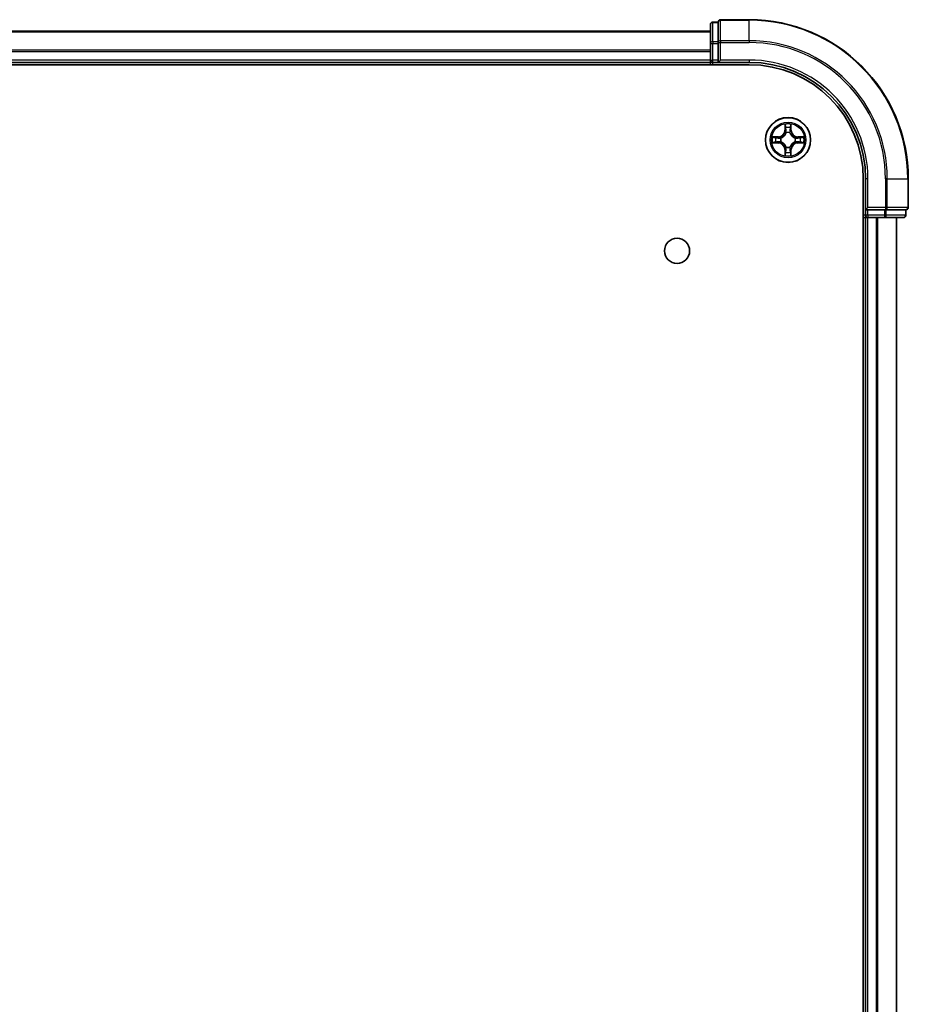
# Model space of a CAD drawing. Units: millimetres. Extents: x 36 to 10067, y 20 to 1846.
# Drawn here: x 2093 to 2208, y 445 to 572 of the extents above; entities that cross this region are included whole.
import ezdxf

# ---------------------------------------------------------------- set-up
doc = ezdxf.new("R2010")
doc.units = ezdxf.units.MM
doc.header["$LTSCALE"] = 2.5
doc.layers.add('Visible (ISO)', color=7, linetype='Continuous', lineweight=35)
doc.layers.add('Visible Narrow (ISO)', color=7, linetype='Continuous', lineweight=25)

msp = doc.modelspace()

# ---------------------------------------------------------------- linework, layer by layer
at = {"layer": 'Visible (ISO)'}
for p, q in [((2182.0223, 571.2879), (2182.0223, 568.8101)), ((2183.0223, 571.5879), (2182.3223, 571.5879)), ((2183.0223, 571.5879), (2183.0223, 571.5167)), ((2183.0223, 569.0389), (2183.0223, 571.5167)), ((2187.0223, 571.8879), (2183.3223, 571.8879)), ((2182.0223, 570.3879), (1802.0223, 570.3879)), ((2182.0223, 568.8101), (2182.0223, 566.6879)), ((2183.0223, 569.0389), (2183.0223, 568.949)), ((2183.0223, 568.949), (2183.0223, 568.8101)), ((2183.0223, 566.6879), (2183.0223, 568.8101)), ((1797.0223, 566.0879), (2187.0223, 566.0879)), ((1802.0223, 566.3879), (2182.0223, 566.3879)), ((2182.0223, 566.6879), (2182.0223, 566.3879)), ((2182.0223, 566.3879), (2182.0223, 566.0879)), ((2182.3223, 566.3879), (2183.0223, 566.3879)), ((2183.0223, 566.3879), (2183.3223, 566.6879)), ((2183.0223, 566.6879), (2183.0223, 566.3879)), ((2183.0223, 566.3879), (2187.0223, 566.3879)), ((2201.7223, 551.3879), (2201.7223, 161.3879)), ((2202.0223, 551.3879), (2202.0223, 547.3879)), ((2207.5223, 547.6879), (2207.5223, 551.3879)), ((2202.3223, 547.6879), (2202.0223, 547.3879)), ((2202.0223, 547.3879), (2202.0223, 546.6879)), ((2202.0223, 547.3879), (2202.3223, 547.3879)), ((2204.4445, 547.3879), (2202.3223, 547.3879)), ((2204.4445, 547.3879), (2204.5834, 547.3879)), ((2204.5834, 547.3879), (2204.6733, 547.3879)), ((2207.1511, 547.3879), (2204.6733, 547.3879)), ((2207.1511, 547.3879), (2207.2223, 547.3879)), ((2207.2223, 546.6879), (2207.2223, 547.3879)), ((2201.7223, 546.3879), (2202.0223, 546.3879)), ((2202.0223, 546.3879), (2202.3223, 546.3879)), ((2202.0223, 546.3879), (2202.0223, 166.3879)), ((2202.3223, 546.3879), (2204.4445, 546.3879)), ((2204.4445, 546.3879), (2206.9223, 546.3879)), ((2206.0223, 166.3879), (2206.0223, 546.3879))]:
    msp.add_line(p, q, dxfattribs=at)
for centre, radius in [((2192.0223, 556.3879), 2.9), ((2177.7223, 542.0879), 1.621)]:
    msp.add_circle(centre, radius, dxfattribs=at)
for centre, radius, start, end in [((2182.3223, 571.2879), 0.3, 90, 180), ((2183.3223, 571.5879), 0.3, 90, 180), ((2187.0223, 551.3879), 20.5, 0, 90), ((2182.3223, 566.6879), 0.3, 180, 270), ((2187.0223, 551.3879), 15, 0, 90), ((2187.0223, 551.3879), 14.7, 0, 90), ((2207.2223, 547.6879), 0.3, 270, 0), ((2202.3223, 546.6879), 0.3, 180, 270), ((2206.9223, 546.6879), 0.3, 270, 0)]:
    msp.add_arc(centre, radius, start, end, dxfattribs=at)
at = {"layer": 'Visible Narrow (ISO)'}
for p, q in [((2182.3223, 571.5879), (2182.3223, 571.5167)), ((2182.3223, 569.0389), (2182.3223, 571.5167)), ((2182.3223, 571.5167), (2183.0223, 571.5167)), ((2183.3223, 571.8879), (2183.3223, 571.8167)), ((2183.3223, 569.1778), (2183.3223, 571.8167)), ((2183.3223, 571.8167), (2187.0223, 571.8167)), ((2187.0223, 571.8167), (2187.0223, 571.8879)), ((2187.0223, 569.1778), (2187.0223, 571.8167)), ((1802.0223, 570.3415), (2182.0223, 570.3415)), ((2182.0223, 568.8101), (2182.3223, 568.8101)), ((2182.3223, 569.0389), (2182.3223, 568.8101)), ((2183.0223, 569.0389), (2182.3223, 569.0389)), ((2182.3223, 566.6879), (2182.3223, 568.8101)), ((2182.3223, 568.8101), (2183.0223, 568.8101)), ((2183.0223, 568.949), (2183.3223, 568.949)), ((2183.3223, 569.1778), (2183.3223, 568.949)), ((2187.0223, 569.1778), (2183.3223, 569.1778)), ((2183.3223, 566.6879), (2183.3223, 568.949)), ((2183.3223, 568.949), (2187.0223, 568.949)), ((2187.0223, 569.1778), (2187.0223, 568.949)), ((2182.0223, 567.9479), (1802.0223, 567.9479)), ((1802.0223, 567.7942), (2182.0223, 567.7942)), ((2182.0223, 566.6879), (1802.0223, 566.6879)), ((2182.0223, 566.6879), (2182.3223, 566.6879)), ((2183.0223, 566.6879), (2182.3223, 566.6879)), ((2182.3223, 566.3879), (2182.3223, 566.6879)), ((2182.3223, 566.0879), (2182.3223, 566.3879)), ((2187.0223, 566.6879), (2183.3223, 566.6879)), ((2187.0223, 566.6879), (2187.0223, 566.3879)), ((2191.6319, 558.4106), (2191.6182, 557.6311)), ((2192.4264, 557.6311), (2192.4127, 558.4106)), ((2191.6681, 557.6302), (2191.6182, 557.6311)), ((2191.6681, 557.6302), (2191.6766, 558.1203)), ((2191.6681, 557.6302), (2191.7407, 557.629)), ((2191.7812, 557.3042), (2191.7758, 557.3248)), ((2192.2688, 557.3248), (2192.2634, 557.3042)), ((2192.3766, 557.6302), (2192.3039, 557.629)), ((2192.368, 558.1203), (2192.3766, 557.6302)), ((2192.3766, 557.6302), (2192.4264, 557.6311)), ((2190.7791, 556.792), (2189.9996, 556.7783)), ((2189.9996, 555.9975), (2190.7791, 555.9838)), ((2190.2899, 556.7336), (2190.78, 556.7421)), ((2190.78, 556.0336), (2190.2899, 556.0422)), ((2190.78, 556.7421), (2190.7791, 556.792)), ((2190.78, 556.0336), (2190.7791, 555.9838)), ((2190.78, 556.7421), (2190.7812, 556.6695)), ((2190.78, 556.0336), (2190.7812, 556.1063)), ((2191.0854, 556.6344), (2191.106, 556.629)), ((2191.106, 556.1468), (2191.0854, 556.1414)), ((2192.9386, 556.629), (2192.9592, 556.6344)), ((2192.9592, 556.1414), (2192.9386, 556.1468)), ((2193.2646, 556.7421), (2193.2634, 556.6695)), ((2193.2646, 556.0336), (2193.2634, 556.1063)), ((2193.2646, 556.7421), (2193.2655, 556.792)), ((2193.2646, 556.7421), (2193.7547, 556.7336)), ((2193.7547, 556.0422), (2193.2646, 556.0336)), ((2193.2646, 556.0336), (2193.2655, 555.9838)), ((2194.045, 556.7783), (2193.2655, 556.792)), ((2193.2655, 555.9838), (2194.045, 555.9975)), ((2191.6681, 555.1456), (2191.6182, 555.1447)), ((2191.6182, 555.1447), (2191.6319, 554.3652)), ((2191.6681, 555.1456), (2191.7407, 555.1468)), ((2191.6766, 554.6555), (2191.6681, 555.1456)), ((2191.7758, 555.451), (2191.7812, 555.4716)), ((2192.2634, 555.4716), (2192.2688, 555.451)), ((2192.3766, 555.1456), (2192.3039, 555.1468)), ((2192.3766, 555.1456), (2192.368, 554.6555)), ((2192.3766, 555.1456), (2192.4264, 555.1447)), ((2192.4127, 554.3652), (2192.4264, 555.1447)), ((2202.3223, 551.3879), (2202.0223, 551.3879)), ((2202.3223, 547.6879), (2202.3223, 551.3879)), ((2204.5834, 551.3879), (2204.5834, 547.6879)), ((2204.8122, 551.3879), (2204.5834, 551.3879)), ((2204.8122, 547.6879), (2204.8122, 551.3879)), ((2204.8122, 551.3879), (2207.4511, 551.3879)), ((2207.4511, 551.3879), (2207.4511, 547.6879)), ((2207.4511, 551.3879), (2207.5223, 551.3879)), ((2204.5834, 547.6879), (2202.3223, 547.6879)), ((2202.3223, 546.6879), (2202.3223, 547.3879)), ((2204.4445, 547.3879), (2204.4445, 546.6879)), ((2204.5834, 547.6879), (2204.5834, 547.3879)), ((2204.5834, 547.6879), (2204.8122, 547.6879)), ((2204.6733, 546.6879), (2204.6733, 547.3879)), ((2207.4511, 547.6879), (2204.8122, 547.6879)), ((2207.1511, 547.3879), (2207.1511, 546.6879)), ((2207.4511, 547.6879), (2207.5223, 547.6879)), ((2202.0223, 546.6879), (2201.7223, 546.6879)), ((2202.3223, 546.6879), (2202.0223, 546.6879)), ((2204.4445, 546.6879), (2202.3223, 546.6879)), ((2202.3223, 546.6879), (2202.3223, 546.3879)), ((2202.3223, 166.3879), (2202.3223, 546.3879)), ((2203.3818, 546.3879), (2203.3818, 166.3879)), ((2203.6123, 166.3879), (2203.6123, 546.3879)), ((2204.4445, 546.6879), (2204.4445, 546.3879)), ((2204.4445, 546.6879), (2204.6733, 546.6879)), ((2207.1511, 546.6879), (2204.6733, 546.6879)), ((2205.9528, 546.3879), (2205.9528, 166.3879)), ((2207.1511, 546.6879), (2207.2223, 546.6879))]:
    msp.add_line(p, q, dxfattribs=at)
for radius in [2.8677, 2.3092, 2.1415]:
    msp.add_circle((2192.0223, 556.3879), radius, dxfattribs=at)
for centre, radius, start, end in [((2187.0223, 551.3879), 20.4288, 0, 90), ((2187.0223, 551.3879), 17.7899, 0, 90), ((2187.0223, 551.3879), 17.5611, 0, 90), ((2187.0223, 551.3879), 15.3, 0, 90), ((2192.0223, 556.3879), 2.0601, 79.074582, 100.925418), ((2190.7642, 557.646), 0.8542, 271, 359), ((2190.7642, 557.646), 0.904, 271, 359), ((2192.0223, 556.3879), 1.6122, 79.692479, 100.307521), ((2192.0223, 556.3879), 0.9688, 75.258044, 104.741956), ((2192.0223, 556.3879), 0.9475, 75.258044, 104.741956), ((2193.2804, 557.646), 0.904, 181, 269), ((2193.2804, 557.646), 0.8542, 181, 269), ((2192.0223, 556.3879), 2.0601, 169.074582, 190.925418), ((2192.0223, 556.3879), 1.6122, 169.692479, 190.307521), ((2190.7642, 555.1298), 0.8542, 1, 89), ((2190.7642, 555.1298), 0.904, 1, 89), ((2192.0223, 556.3879), 0.9688, 165.258044, 194.741956), ((2192.0223, 556.3879), 0.9475, 165.258044, 194.741956), ((2193.2804, 555.1298), 0.904, 91, 179), ((2193.2804, 555.1298), 0.8542, 91, 179), ((2192.0223, 556.3879), 0.9475, 345.258044, 14.741956), ((2192.0223, 556.3879), 0.9688, 345.258044, 14.741956), ((2192.0223, 556.3879), 1.6122, 349.692479, 10.307521), ((2192.0223, 556.3879), 2.0601, 349.074582, 10.925418), ((2192.0223, 556.3879), 1.6122, 259.692479, 280.307521), ((2192.0223, 556.3879), 0.9688, 255.258044, 284.741956), ((2192.0223, 556.3879), 0.9475, 255.258044, 284.741956), ((2192.0223, 556.3879), 2.0601, 259.074582, 280.925418)]:
    msp.add_arc(centre, radius, start, end, dxfattribs=at)
for centre, major_axis, ratio, start_param, end_param in [((2182.3223, 571.2879), (-0.3, 0), 0.76250914, 4.71238898, 6.28318531), ((2183.3223, 571.5879), (-0.3, 0), 0.76250914, 4.71238898, 6.28318531), ((2182.3223, 568.8101), (-0.3, 0), 0.76250914, 4.71238898, 6.28318531), ((2183.3223, 568.949), (-0.3, 0), 0.76250914, 4.71238898, 6.28318531), ((2191.7264, 558.1194), (-0.05, -0.002), 0.54850665, 4.7835784, 6.17876057), ((2191.7418, 557.93), (-0.0494, -0.008), 0.89574018, 4.73044269, 6.08586581), ((2191.7872, 557.2815), (-0.0492, 0.0091), 0.87684642, 5.10328313, 6.10089396), ((2191.7872, 557.2815), (-0.0477, 0.0149), 0.41070123, 4.96449783, 6.18744952), ((2191.7905, 557.6281), (-0.0494, -0.008), 0.89572054, 4.73483766, 6.08588361), ((2192.2541, 557.6281), (0.0494, -0.008), 0.89572054, 0.1973017, 1.54834765), ((2192.2574, 557.2815), (0.0477, 0.0149), 0.41070123, 0.09573579, 1.31868747), ((2192.2574, 557.2815), (0.0492, 0.0091), 0.87684641, 0.18229136, 1.17990219), ((2192.3028, 557.93), (0.0494, -0.008), 0.89574018, 0.19731949, 1.55274262), ((2192.3182, 558.1194), (0.05, -0.002), 0.54850665, 0.10442473, 1.4996069), ((2190.2908, 556.6838), (0.002, 0.05), 0.54850665, 0.10442473, 1.4996069), ((2190.2908, 556.092), (0.002, -0.05), 0.54850665, 4.7835784, 6.17876057), ((2190.4802, 556.6684), (0.008, 0.0494), 0.89574018, 0.19731949, 1.55274262), ((2190.4802, 556.1074), (0.008, -0.0494), 0.89574018, 4.73044269, 6.08586581), ((2190.7821, 556.6197), (0.008, 0.0494), 0.89572054, 0.1973017, 1.54834765), ((2190.7821, 556.1561), (0.008, -0.0494), 0.89572054, 4.73483766, 6.08588361), ((2191.1287, 556.623), (-0.0091, 0.0492), 0.87684641, 0.18229136, 1.17990219), ((2191.1287, 556.1528), (-0.0091, -0.0492), 0.87684642, 5.10328313, 6.10089396), ((2191.1287, 556.623), (-0.0149, 0.0477), 0.41070123, 0.09573579, 1.31868747), ((2191.1287, 556.1528), (-0.0149, -0.0477), 0.41070123, 4.96449783, 6.18744952), ((2192.9159, 556.623), (0.0091, 0.0492), 0.87684642, 5.10328313, 6.10089396), ((2192.9159, 556.623), (0.0149, 0.0477), 0.41070123, 4.96449783, 6.18744952), ((2192.9159, 556.1528), (0.0149, -0.0477), 0.41070123, 0.09573579, 1.31868747), ((2192.9159, 556.1528), (0.0091, -0.0492), 0.87684641, 0.18229136, 1.17990219), ((2193.2625, 556.6197), (-0.008, 0.0494), 0.89572054, 4.73483766, 6.08588361), ((2193.2625, 556.1561), (-0.008, -0.0494), 0.89572054, 0.1973017, 1.54834765), ((2193.5644, 556.6684), (-0.008, 0.0494), 0.89574018, 4.73044269, 6.08586581), ((2193.5644, 556.1074), (-0.008, -0.0494), 0.89574018, 0.19731949, 1.55274262), ((2193.7538, 556.6838), (-0.002, 0.05), 0.54850665, 4.7835784, 6.17876057), ((2193.7538, 556.092), (-0.002, -0.05), 0.54850665, 0.10442473, 1.4996069), ((2191.7264, 554.6564), (-0.05, 0.002), 0.54850665, 0.10442473, 1.4996069), ((2191.7418, 554.8458), (-0.0494, 0.008), 0.89574018, 0.19731949, 1.55274262), ((2191.7872, 555.4943), (-0.0492, -0.0091), 0.87684641, 0.18229136, 1.17990219), ((2191.7872, 555.4943), (-0.0477, -0.0149), 0.41070123, 0.09573579, 1.31868747), ((2191.7905, 555.1477), (-0.0494, 0.008), 0.89572054, 0.1973017, 1.54834765), ((2192.2541, 555.1477), (0.0494, 0.008), 0.89572054, 4.73483766, 6.08588361), ((2192.2574, 555.4943), (0.0477, -0.0149), 0.41070123, 4.96449783, 6.18744952), ((2192.2574, 555.4943), (0.0492, -0.0091), 0.87684642, 5.10328313, 6.10089396), ((2192.3028, 554.8458), (0.0494, 0.008), 0.89574018, 4.73044269, 6.08586581), ((2192.3182, 554.6564), (0.05, 0.002), 0.54850665, 4.7835784, 6.17876057), ((2204.5834, 547.6879), (0, -0.3), 0.76250914, 0, 1.57079633), ((2207.2223, 547.6879), (0, -0.3), 0.76250914, 0, 1.57079633), ((2204.4445, 546.6879), (0, -0.3), 0.76250914, 0, 1.57079633), ((2206.9223, 546.6879), (0, -0.3), 0.76250914, 0, 1.57079633)]:
    msp.add_ellipse(centre, major_axis=major_axis, ratio=ratio, start_param=start_param, end_param=end_param, dxfattribs=at)
for points, knots in [([(2191.7218, 558.1466), (2191.7214, 558.1617), (2191.7193, 558.1772), (2191.7108, 558.2181), (2191.7026, 558.2437), (2191.6845, 558.2924), (2191.6748, 558.3154), (2191.6541, 558.3626), (2191.6429, 558.3867), (2191.6319, 558.4106)], [0, 0, 0, 0, 0.0059340385, 0.0059340385, 0.0154285, 0.0154285, 0.0237449879, 0.0237449879, 0.0323943032, 0.0323943032, 0.0323943032, 0.0323943032]), ([(2191.6319, 558.4106), (2191.6374, 558.3843), (2191.643, 558.3578), (2191.6533, 558.3059), (2191.6582, 558.2805), (2191.6671, 558.227), (2191.6712, 558.1988), (2191.6754, 558.1538), (2191.6764, 558.1368), (2191.6766, 558.1203)], [-0.0323943032, -0.0323943032, -0.0323943032, -0.0323943032, -0.0237449879, -0.0237449879, -0.0154285, -0.0154285, -0.0059340385, -0.0059340385, 0, 0, 0, 0]), ([(2192.4127, 558.4106), (2192.3993, 558.3815), (2192.3857, 558.3521), (2192.3571, 558.2855), (2192.3427, 558.2488), (2192.3273, 558.1902), (2192.3234, 558.1679), (2192.3228, 558.1466)], [-0.0003383294, -0.0003383294, -0.0003383294, -0.0003383294, 0.0102009359, 0.0102009359, 0.0236501899, 0.0236501899, 0.0320559737, 0.0320559737, 0.0320559737, 0.0320559737]), ([(2192.368, 558.1203), (2192.3683, 558.1437), (2192.3702, 558.1681), (2192.3778, 558.2325), (2192.3849, 558.2729), (2192.3992, 558.3462), (2192.406, 558.3786), (2192.4127, 558.4106)], [-0.0320559737, -0.0320559737, -0.0320559737, -0.0320559737, -0.0236501899, -0.0236501899, -0.0102009359, -0.0102009359, 0.0003383294, 0.0003383294, 0.0003383294, 0.0003383294]), ([(2191.106, 556.629), (2191.1219, 556.6342), (2191.1378, 556.6397), (2191.2338, 556.6763), (2191.3129, 556.718), (2191.4355, 556.8058), (2191.4812, 556.8445), (2191.5235, 556.8867), (2191.5657, 556.929), (2191.6044, 556.9747), (2191.6922, 557.0973), (2191.7339, 557.1764), (2191.7705, 557.2724), (2191.776, 557.2883), (2191.7812, 557.3042)], [-0.174866013, -0.174866013, -0.174866013, -0.174866013, -0.16940495, -0.16940495, -0.141674077, -0.141674077, -0.124342281, -0.124342281, -0.124342281, -0.107010485, -0.107010485, -0.079279611, -0.079279611, -0.073818549, -0.073818549, -0.073818549, -0.073818549]), ([(2191.7403, 557.2982), (2191.7356, 557.2831), (2191.7305, 557.268), (2191.6973, 557.1768), (2191.6594, 557.1018), (2191.5792, 556.9868), (2191.5438, 556.9444), (2191.5048, 556.9054), (2191.4658, 556.8664), (2191.4234, 556.831), (2191.3084, 556.7508), (2191.2334, 556.7129), (2191.1422, 556.6797), (2191.1271, 556.6746), (2191.112, 556.6699)], [0.073818549, 0.073818549, 0.073818549, 0.073818549, 0.079279611, 0.079279611, 0.107010485, 0.107010485, 0.124342281, 0.124342281, 0.124342281, 0.141674077, 0.141674077, 0.16940495, 0.16940495, 0.174866013, 0.174866013, 0.174866013, 0.174866013]), ([(2191.6766, 558.1203), (2191.6782, 558.0799), (2191.6804, 558.0431), (2191.6856, 557.9792), (2191.6886, 557.9521), (2191.692, 557.9309)], [0, 0, 0, 0, 0.014491423, 0.014491423, 0.0289828459, 0.0289828459, 0.0289828459, 0.0289828459]), ([(2191.692, 557.9309), (2191.7002, 557.8805), (2191.7083, 557.8302), (2191.7245, 557.7296), (2191.7326, 557.6793), (2191.7407, 557.629)], [0, 0, 0, 0, 0.0343899271, 0.0343899271, 0.0687798542, 0.0687798542, 0.0687798542, 0.0687798542]), ([(2191.7338, 557.9741), (2191.7308, 557.9933), (2191.7282, 558.018), (2191.7242, 558.0763), (2191.7227, 558.1098), (2191.7218, 558.1466)], [-0.0289828459, -0.0289828459, -0.0289828459, -0.0289828459, -0.014491423, -0.014491423, 0, 0, 0, 0]), ([(2191.7823, 557.6721), (2191.7742, 557.7224), (2191.7661, 557.7728), (2191.75, 557.8734), (2191.7419, 557.9237), (2191.7338, 557.9741)], [-0.0687798542, -0.0687798542, -0.0687798542, -0.0687798542, -0.0343899271, -0.0343899271, 0, 0, 0, 0]), ([(2191.7407, 557.629), (2191.7523, 557.5606), (2191.7569, 557.4909), (2191.7518, 557.3797), (2191.7475, 557.3394), (2191.7403, 557.2982)], [0, 0, 0, 0, 0.0491206273, 0.0491206273, 0.0764653604, 0.0764653604, 0.0764653604, 0.0764653604]), ([(2191.7758, 557.3248), (2191.7846, 557.3681), (2191.79, 557.4104), (2191.7976, 557.5271), (2191.7938, 557.6002), (2191.7823, 557.6721)], [-0.0764653604, -0.0764653604, -0.0764653604, -0.0764653604, -0.0491206273, -0.0491206273, 0, 0, 0, 0]), ([(2192.2623, 557.6721), (2192.2508, 557.6002), (2192.247, 557.5271), (2192.2546, 557.4104), (2192.26, 557.3681), (2192.2688, 557.3248)], [-0.0982412545, -0.0982412545, -0.0982412545, -0.0982412545, -0.0491206273, -0.0491206273, -0.0217758941, -0.0217758941, -0.0217758941, -0.0217758941]), ([(2192.3108, 557.9741), (2192.3027, 557.9237), (2192.2946, 557.8734), (2192.2785, 557.7728), (2192.2704, 557.7224), (2192.2623, 557.6721)], [-0.0687798542, -0.0687798542, -0.0687798542, -0.0687798542, -0.0343899271, -0.0343899271, 0, 0, 0, 0]), ([(2192.2634, 557.3042), (2192.2686, 557.2883), (2192.2742, 557.2724), (2192.3107, 557.1764), (2192.3524, 557.0973), (2192.4402, 556.9747), (2192.4789, 556.929), (2192.5211, 556.8867), (2192.5634, 556.8445), (2192.6091, 556.8058), (2192.7317, 556.718), (2192.8108, 556.6763), (2192.9069, 556.6397), (2192.9227, 556.6342), (2192.9386, 556.629)], [-0.174866013, -0.174866013, -0.174866013, -0.174866013, -0.16940495, -0.16940495, -0.141674077, -0.141674077, -0.124342281, -0.124342281, -0.124342281, -0.107010485, -0.107010485, -0.079279611, -0.079279611, -0.073818549, -0.073818549, -0.073818549, -0.073818549]), ([(2192.3044, 557.2982), (2192.2971, 557.3394), (2192.2928, 557.3797), (2192.2877, 557.4909), (2192.2923, 557.5606), (2192.3039, 557.629)], [0.0217758941, 0.0217758941, 0.0217758941, 0.0217758941, 0.0491206273, 0.0491206273, 0.0982412545, 0.0982412545, 0.0982412545, 0.0982412545]), ([(2192.3039, 557.629), (2192.312, 557.6793), (2192.3201, 557.7296), (2192.3363, 557.8302), (2192.3445, 557.8805), (2192.3526, 557.9309)], [0, 0, 0, 0, 0.0343899271, 0.0343899271, 0.0687798542, 0.0687798542, 0.0687798542, 0.0687798542]), ([(2192.9326, 556.6699), (2192.9175, 556.6746), (2192.9024, 556.6797), (2192.8112, 556.7129), (2192.7362, 556.7508), (2192.6212, 556.831), (2192.5788, 556.8664), (2192.5398, 556.9054), (2192.5008, 556.9444), (2192.4654, 556.9868), (2192.3852, 557.1018), (2192.3473, 557.1768), (2192.3141, 557.268), (2192.309, 557.2831), (2192.3044, 557.2982)], [0.073818549, 0.073818549, 0.073818549, 0.073818549, 0.079279611, 0.079279611, 0.107010485, 0.107010485, 0.124342281, 0.124342281, 0.124342281, 0.141674077, 0.141674077, 0.16940495, 0.16940495, 0.174866013, 0.174866013, 0.174866013, 0.174866013]), ([(2192.3228, 558.1466), (2192.3219, 558.1101), (2192.3205, 558.0767), (2192.3164, 558.0183), (2192.3138, 557.9935), (2192.3108, 557.9741)], [-0.0289828459, -0.0289828459, -0.0289828459, -0.0289828459, -0.0145850634, -0.0145850634, 0, 0, 0, 0]), ([(2192.3526, 557.9309), (2192.356, 557.9522), (2192.3591, 557.9795), (2192.3643, 558.0436), (2192.3664, 558.0802), (2192.368, 558.1203)], [0, 0, 0, 0, 0.0145850634, 0.0145850634, 0.0289828459, 0.0289828459, 0.0289828459, 0.0289828459]), ([(2190.2899, 556.7336), (2190.2665, 556.7339), (2190.2421, 556.7358), (2190.1777, 556.7434), (2190.1373, 556.7505), (2190.064, 556.7648), (2190.0316, 556.7716), (2189.9996, 556.7783)], [-0.0320559737, -0.0320559737, -0.0320559737, -0.0320559737, -0.0236501899, -0.0236501899, -0.0102009359, -0.0102009359, 0.0003383294, 0.0003383294, 0.0003383294, 0.0003383294]), ([(2189.9996, 556.7783), (2190.0287, 556.7649), (2190.0581, 556.7513), (2190.1247, 556.7227), (2190.1614, 556.7083), (2190.22, 556.6929), (2190.2423, 556.689), (2190.2636, 556.6884)], [-0.0003383294, -0.0003383294, -0.0003383294, -0.0003383294, 0.0102009359, 0.0102009359, 0.0236501899, 0.0236501899, 0.0320559737, 0.0320559737, 0.0320559737, 0.0320559737]), ([(2190.2636, 556.0874), (2190.2485, 556.087), (2190.233, 556.0849), (2190.1921, 556.0764), (2190.1665, 556.0682), (2190.1178, 556.0501), (2190.0948, 556.0404), (2190.0476, 556.0197), (2190.0235, 556.0085), (2189.9996, 555.9975)], [0, 0, 0, 0, 0.0059340385, 0.0059340385, 0.0154285, 0.0154285, 0.0237449879, 0.0237449879, 0.0323943032, 0.0323943032, 0.0323943032, 0.0323943032]), ([(2189.9996, 555.9975), (2190.0259, 556.003), (2190.0524, 556.0086), (2190.1043, 556.0189), (2190.1297, 556.0238), (2190.1832, 556.0327), (2190.2114, 556.0368), (2190.2564, 556.041), (2190.2734, 556.042), (2190.2899, 556.0422)], [-0.0323943032, -0.0323943032, -0.0323943032, -0.0323943032, -0.0237449879, -0.0237449879, -0.0154285, -0.0154285, -0.0059340385, -0.0059340385, 0, 0, 0, 0]), ([(2190.2636, 556.6884), (2190.3001, 556.6875), (2190.3335, 556.6861), (2190.3919, 556.682), (2190.4167, 556.6794), (2190.4361, 556.6764)], [-0.0289828459, -0.0289828459, -0.0289828459, -0.0289828459, -0.0145850634, -0.0145850634, 0, 0, 0, 0]), ([(2190.4361, 556.0994), (2190.4169, 556.0964), (2190.3922, 556.0938), (2190.3339, 556.0898), (2190.3004, 556.0883), (2190.2636, 556.0874)], [-0.0289828459, -0.0289828459, -0.0289828459, -0.0289828459, -0.014491423, -0.014491423, 0, 0, 0, 0]), ([(2190.4793, 556.7182), (2190.458, 556.7216), (2190.4307, 556.7247), (2190.3666, 556.7299), (2190.33, 556.732), (2190.2899, 556.7336)], [0, 0, 0, 0, 0.0145850634, 0.0145850634, 0.0289828459, 0.0289828459, 0.0289828459, 0.0289828459]), ([(2190.2899, 556.0422), (2190.3303, 556.0438), (2190.3671, 556.046), (2190.431, 556.0512), (2190.4581, 556.0542), (2190.4793, 556.0576)], [0, 0, 0, 0, 0.014491423, 0.014491423, 0.0289828459, 0.0289828459, 0.0289828459, 0.0289828459]), ([(2190.4361, 556.6764), (2190.4865, 556.6683), (2190.5368, 556.6602), (2190.6374, 556.6441), (2190.6878, 556.636), (2190.7381, 556.6279)], [-0.0687798542, -0.0687798542, -0.0687798542, -0.0687798542, -0.0343899271, -0.0343899271, 0, 0, 0, 0]), ([(2190.7381, 556.1479), (2190.6878, 556.1398), (2190.6374, 556.1317), (2190.5368, 556.1156), (2190.4865, 556.1075), (2190.4361, 556.0994)], [-0.0687798542, -0.0687798542, -0.0687798542, -0.0687798542, -0.0343899271, -0.0343899271, 0, 0, 0, 0]), ([(2190.7812, 556.6695), (2190.7309, 556.6776), (2190.6806, 556.6857), (2190.58, 556.7019), (2190.5297, 556.71), (2190.4793, 556.7182)], [0, 0, 0, 0, 0.0343899271, 0.0343899271, 0.0687798542, 0.0687798542, 0.0687798542, 0.0687798542]), ([(2190.4793, 556.0576), (2190.5297, 556.0657), (2190.58, 556.0739), (2190.6806, 556.0901), (2190.7309, 556.0982), (2190.7812, 556.1063)], [0, 0, 0, 0, 0.0343899271, 0.0343899271, 0.0687798542, 0.0687798542, 0.0687798542, 0.0687798542]), ([(2190.7381, 556.6279), (2190.81, 556.6164), (2190.8831, 556.6126), (2190.9998, 556.6202), (2191.0421, 556.6256), (2191.0854, 556.6344)], [-0.0982412545, -0.0982412545, -0.0982412545, -0.0982412545, -0.0491206273, -0.0491206273, -0.0217758941, -0.0217758941, -0.0217758941, -0.0217758941]), ([(2191.0854, 556.1414), (2191.0421, 556.1502), (2190.9998, 556.1556), (2190.8831, 556.1632), (2190.81, 556.1594), (2190.7381, 556.1479)], [-0.0764653604, -0.0764653604, -0.0764653604, -0.0764653604, -0.0491206273, -0.0491206273, 0, 0, 0, 0]), ([(2191.112, 556.6699), (2191.0708, 556.6627), (2191.0305, 556.6584), (2190.9193, 556.6533), (2190.8496, 556.6579), (2190.7812, 556.6695)], [0.0217758941, 0.0217758941, 0.0217758941, 0.0217758941, 0.0491206273, 0.0491206273, 0.0982412545, 0.0982412545, 0.0982412545, 0.0982412545]), ([(2190.7812, 556.1063), (2190.8496, 556.1179), (2190.9193, 556.1225), (2191.0305, 556.1174), (2191.0708, 556.1131), (2191.112, 556.1058)], [0, 0, 0, 0, 0.0491206273, 0.0491206273, 0.0764653604, 0.0764653604, 0.0764653604, 0.0764653604]), ([(2191.7812, 555.4716), (2191.776, 555.4875), (2191.7705, 555.5033), (2191.7339, 555.5994), (2191.6922, 555.6785), (2191.6044, 555.8011), (2191.5657, 555.8468), (2191.5235, 555.8891), (2191.4812, 555.9313), (2191.4355, 555.97), (2191.3129, 556.0578), (2191.2338, 556.0995), (2191.1378, 556.136), (2191.1219, 556.1416), (2191.106, 556.1468)], [-0.174866013, -0.174866013, -0.174866013, -0.174866013, -0.16940495, -0.16940495, -0.141674077, -0.141674077, -0.124342281, -0.124342281, -0.124342281, -0.107010485, -0.107010485, -0.079279611, -0.079279611, -0.073818549, -0.073818549, -0.073818549, -0.073818549]), ([(2191.112, 556.1058), (2191.1271, 556.1012), (2191.1422, 556.0961), (2191.2334, 556.0629), (2191.3084, 556.025), (2191.4234, 555.9448), (2191.4658, 555.9094), (2191.5048, 555.8704), (2191.5438, 555.8314), (2191.5792, 555.789), (2191.6594, 555.674), (2191.6973, 555.599), (2191.7305, 555.5078), (2191.7356, 555.4927), (2191.7403, 555.4776)], [0.073818549, 0.073818549, 0.073818549, 0.073818549, 0.079279611, 0.079279611, 0.107010485, 0.107010485, 0.124342281, 0.124342281, 0.124342281, 0.141674077, 0.141674077, 0.16940495, 0.16940495, 0.174866013, 0.174866013, 0.174866013, 0.174866013]), ([(2192.9386, 556.1468), (2192.9227, 556.1416), (2192.9069, 556.136), (2192.8108, 556.0995), (2192.7317, 556.0578), (2192.6091, 555.97), (2192.5634, 555.9313), (2192.5211, 555.8891), (2192.4789, 555.8468), (2192.4402, 555.8011), (2192.3524, 555.6785), (2192.3107, 555.5994), (2192.2742, 555.5033), (2192.2686, 555.4875), (2192.2634, 555.4716)], [-0.174866013, -0.174866013, -0.174866013, -0.174866013, -0.16940495, -0.16940495, -0.141674077, -0.141674077, -0.124342281, -0.124342281, -0.124342281, -0.107010485, -0.107010485, -0.079279611, -0.079279611, -0.073818549, -0.073818549, -0.073818549, -0.073818549]), ([(2192.3044, 555.4776), (2192.309, 555.4927), (2192.3141, 555.5078), (2192.3473, 555.599), (2192.3852, 555.674), (2192.4654, 555.789), (2192.5008, 555.8314), (2192.5398, 555.8704), (2192.5788, 555.9094), (2192.6212, 555.9448), (2192.7362, 556.025), (2192.8112, 556.0629), (2192.9024, 556.0961), (2192.9175, 556.1012), (2192.9326, 556.1058)], [0.073818549, 0.073818549, 0.073818549, 0.073818549, 0.079279611, 0.079279611, 0.107010485, 0.107010485, 0.124342281, 0.124342281, 0.124342281, 0.141674077, 0.141674077, 0.16940495, 0.16940495, 0.174866013, 0.174866013, 0.174866013, 0.174866013]), ([(2193.2634, 556.6695), (2193.195, 556.6579), (2193.1253, 556.6533), (2193.0141, 556.6584), (2192.9738, 556.6627), (2192.9326, 556.6699)], [0, 0, 0, 0, 0.0491206273, 0.0491206273, 0.0764653604, 0.0764653604, 0.0764653604, 0.0764653604]), ([(2192.9326, 556.1058), (2192.9738, 556.1131), (2193.0141, 556.1174), (2193.1253, 556.1225), (2193.195, 556.1179), (2193.2634, 556.1063)], [0.0217758941, 0.0217758941, 0.0217758941, 0.0217758941, 0.0491206273, 0.0491206273, 0.0982412545, 0.0982412545, 0.0982412545, 0.0982412545]), ([(2192.9592, 556.6344), (2193.0025, 556.6256), (2193.0448, 556.6202), (2193.1615, 556.6126), (2193.2346, 556.6164), (2193.3065, 556.6279)], [-0.0764653604, -0.0764653604, -0.0764653604, -0.0764653604, -0.0491206273, -0.0491206273, 0, 0, 0, 0]), ([(2193.3065, 556.1479), (2193.2346, 556.1594), (2193.1615, 556.1632), (2193.0448, 556.1556), (2193.0025, 556.1502), (2192.9592, 556.1414)], [-0.0982412545, -0.0982412545, -0.0982412545, -0.0982412545, -0.0491206273, -0.0491206273, -0.0217758941, -0.0217758941, -0.0217758941, -0.0217758941]), ([(2193.5653, 556.7182), (2193.5149, 556.71), (2193.4646, 556.7019), (2193.364, 556.6857), (2193.3137, 556.6776), (2193.2634, 556.6695)], [0, 0, 0, 0, 0.0343899271, 0.0343899271, 0.0687798542, 0.0687798542, 0.0687798542, 0.0687798542]), ([(2193.2634, 556.1063), (2193.3137, 556.0982), (2193.364, 556.0901), (2193.4646, 556.0739), (2193.5149, 556.0657), (2193.5653, 556.0576)], [0, 0, 0, 0, 0.0343899271, 0.0343899271, 0.0687798542, 0.0687798542, 0.0687798542, 0.0687798542]), ([(2193.3065, 556.6279), (2193.3568, 556.636), (2193.4072, 556.6441), (2193.5078, 556.6602), (2193.5581, 556.6683), (2193.6085, 556.6764)], [-0.0687798542, -0.0687798542, -0.0687798542, -0.0687798542, -0.0343899271, -0.0343899271, 0, 0, 0, 0]), ([(2193.6085, 556.0994), (2193.5581, 556.1075), (2193.5078, 556.1156), (2193.4072, 556.1317), (2193.3568, 556.1398), (2193.3065, 556.1479)], [-0.0687798542, -0.0687798542, -0.0687798542, -0.0687798542, -0.0343899271, -0.0343899271, 0, 0, 0, 0]), ([(2193.7547, 556.7336), (2193.7143, 556.732), (2193.6775, 556.7298), (2193.6136, 556.7246), (2193.5865, 556.7216), (2193.5653, 556.7182)], [0, 0, 0, 0, 0.014491423, 0.014491423, 0.0289828459, 0.0289828459, 0.0289828459, 0.0289828459]), ([(2193.5653, 556.0576), (2193.5866, 556.0542), (2193.6139, 556.0511), (2193.678, 556.0459), (2193.7146, 556.0438), (2193.7547, 556.0422)], [0, 0, 0, 0, 0.0145850634, 0.0145850634, 0.0289828459, 0.0289828459, 0.0289828459, 0.0289828459]), ([(2193.6085, 556.6764), (2193.6277, 556.6794), (2193.6524, 556.682), (2193.7107, 556.686), (2193.7442, 556.6875), (2193.781, 556.6884)], [-0.0289828459, -0.0289828459, -0.0289828459, -0.0289828459, -0.014491423, -0.014491423, 0, 0, 0, 0]), ([(2193.781, 556.0874), (2193.7445, 556.0883), (2193.7111, 556.0897), (2193.6527, 556.0938), (2193.6279, 556.0964), (2193.6085, 556.0994)], [-0.0289828459, -0.0289828459, -0.0289828459, -0.0289828459, -0.0145850634, -0.0145850634, 0, 0, 0, 0]), ([(2194.045, 556.7783), (2194.0187, 556.7728), (2193.9922, 556.7672), (2193.9403, 556.7569), (2193.9149, 556.752), (2193.8614, 556.7431), (2193.8332, 556.739), (2193.7882, 556.7348), (2193.7712, 556.7338), (2193.7547, 556.7336)], [-0.0323943032, -0.0323943032, -0.0323943032, -0.0323943032, -0.0237449879, -0.0237449879, -0.0154285, -0.0154285, -0.0059340385, -0.0059340385, 0, 0, 0, 0]), ([(2193.7547, 556.0422), (2193.7781, 556.0419), (2193.8025, 556.04), (2193.8669, 556.0324), (2193.9073, 556.0253), (2193.9806, 556.011), (2194.013, 556.0042), (2194.045, 555.9975)], [-0.0320559737, -0.0320559737, -0.0320559737, -0.0320559737, -0.0236501899, -0.0236501899, -0.0102009359, -0.0102009359, 0.0003383294, 0.0003383294, 0.0003383294, 0.0003383294]), ([(2193.781, 556.6884), (2193.7961, 556.6888), (2193.8116, 556.6909), (2193.8525, 556.6994), (2193.8781, 556.7076), (2193.9268, 556.7257), (2193.9498, 556.7354), (2193.997, 556.7561), (2194.0211, 556.7673), (2194.045, 556.7783)], [0, 0, 0, 0, 0.0059340385, 0.0059340385, 0.0154285, 0.0154285, 0.0237449879, 0.0237449879, 0.0323943032, 0.0323943032, 0.0323943032, 0.0323943032]), ([(2194.045, 555.9975), (2194.0159, 556.0109), (2193.9865, 556.0245), (2193.9199, 556.0531), (2193.8832, 556.0675), (2193.8246, 556.0829), (2193.8023, 556.0868), (2193.781, 556.0874)], [-0.0003383294, -0.0003383294, -0.0003383294, -0.0003383294, 0.0102009359, 0.0102009359, 0.0236501899, 0.0236501899, 0.0320559737, 0.0320559737, 0.0320559737, 0.0320559737]), ([(2191.6766, 554.6555), (2191.6763, 554.6321), (2191.6744, 554.6077), (2191.6668, 554.5433), (2191.6597, 554.5029), (2191.6454, 554.4296), (2191.6386, 554.3972), (2191.6319, 554.3652)], [-0.0320559737, -0.0320559737, -0.0320559737, -0.0320559737, -0.0236501899, -0.0236501899, -0.0102009359, -0.0102009359, 0.0003383294, 0.0003383294, 0.0003383294, 0.0003383294]), ([(2191.6319, 554.3652), (2191.6453, 554.3943), (2191.659, 554.4237), (2191.6875, 554.4903), (2191.7019, 554.527), (2191.7173, 554.5856), (2191.7212, 554.6079), (2191.7218, 554.6292)], [-0.0003383294, -0.0003383294, -0.0003383294, -0.0003383294, 0.0102009359, 0.0102009359, 0.0236501899, 0.0236501899, 0.0320559737, 0.0320559737, 0.0320559737, 0.0320559737]), ([(2191.692, 554.8449), (2191.6886, 554.8236), (2191.6855, 554.7963), (2191.6803, 554.7322), (2191.6782, 554.6956), (2191.6766, 554.6555)], [0, 0, 0, 0, 0.0145850634, 0.0145850634, 0.0289828459, 0.0289828459, 0.0289828459, 0.0289828459]), ([(2191.7407, 555.1468), (2191.7326, 555.0965), (2191.7245, 555.0462), (2191.7083, 554.9456), (2191.7002, 554.8953), (2191.692, 554.8449)], [0, 0, 0, 0, 0.0343899271, 0.0343899271, 0.0687798542, 0.0687798542, 0.0687798542, 0.0687798542]), ([(2191.7218, 554.6292), (2191.7227, 554.6657), (2191.7241, 554.6991), (2191.7282, 554.7575), (2191.7308, 554.7823), (2191.7338, 554.8017)], [-0.0289828459, -0.0289828459, -0.0289828459, -0.0289828459, -0.0145850634, -0.0145850634, 0, 0, 0, 0]), ([(2191.7338, 554.8017), (2191.7419, 554.8521), (2191.75, 554.9024), (2191.7661, 555.003), (2191.7742, 555.0534), (2191.7823, 555.1037)], [-0.0687798542, -0.0687798542, -0.0687798542, -0.0687798542, -0.0343899271, -0.0343899271, 0, 0, 0, 0]), ([(2191.7403, 555.4776), (2191.7475, 555.4364), (2191.7518, 555.3961), (2191.7569, 555.2849), (2191.7523, 555.2152), (2191.7407, 555.1468)], [0.0217758941, 0.0217758941, 0.0217758941, 0.0217758941, 0.0491206273, 0.0491206273, 0.0982412545, 0.0982412545, 0.0982412545, 0.0982412545]), ([(2191.7823, 555.1037), (2191.7938, 555.1756), (2191.7976, 555.2487), (2191.79, 555.3654), (2191.7846, 555.4077), (2191.7758, 555.451)], [-0.0982412545, -0.0982412545, -0.0982412545, -0.0982412545, -0.0491206273, -0.0491206273, -0.0217758941, -0.0217758941, -0.0217758941, -0.0217758941]), ([(2192.2688, 555.451), (2192.26, 555.4077), (2192.2546, 555.3654), (2192.247, 555.2487), (2192.2508, 555.1756), (2192.2623, 555.1037)], [-0.0764653604, -0.0764653604, -0.0764653604, -0.0764653604, -0.0491206273, -0.0491206273, 0, 0, 0, 0]), ([(2192.2623, 555.1037), (2192.2704, 555.0534), (2192.2785, 555.003), (2192.2946, 554.9024), (2192.3027, 554.8521), (2192.3108, 554.8017)], [-0.0687798542, -0.0687798542, -0.0687798542, -0.0687798542, -0.0343899271, -0.0343899271, 0, 0, 0, 0]), ([(2192.3039, 555.1468), (2192.2923, 555.2152), (2192.2877, 555.2849), (2192.2928, 555.3961), (2192.2971, 555.4364), (2192.3044, 555.4776)], [0, 0, 0, 0, 0.0491206273, 0.0491206273, 0.0764653604, 0.0764653604, 0.0764653604, 0.0764653604]), ([(2192.3526, 554.8449), (2192.3445, 554.8953), (2192.3363, 554.9456), (2192.3201, 555.0462), (2192.312, 555.0965), (2192.3039, 555.1468)], [0, 0, 0, 0, 0.0343899271, 0.0343899271, 0.0687798542, 0.0687798542, 0.0687798542, 0.0687798542]), ([(2192.3108, 554.8017), (2192.3138, 554.7825), (2192.3164, 554.7578), (2192.3204, 554.6995), (2192.3219, 554.666), (2192.3228, 554.6292)], [-0.0289828459, -0.0289828459, -0.0289828459, -0.0289828459, -0.014491423, -0.014491423, 0, 0, 0, 0]), ([(2192.3228, 554.6292), (2192.3232, 554.6141), (2192.3253, 554.5986), (2192.3338, 554.5577), (2192.342, 554.5321), (2192.3601, 554.4834), (2192.3698, 554.4604), (2192.3905, 554.4132), (2192.4017, 554.3891), (2192.4127, 554.3652)], [0, 0, 0, 0, 0.0059340385, 0.0059340385, 0.0154285, 0.0154285, 0.0237449879, 0.0237449879, 0.0323943032, 0.0323943032, 0.0323943032, 0.0323943032]), ([(2192.368, 554.6555), (2192.3664, 554.6959), (2192.3642, 554.7327), (2192.359, 554.7966), (2192.356, 554.8237), (2192.3526, 554.8449)], [0, 0, 0, 0, 0.014491423, 0.014491423, 0.0289828459, 0.0289828459, 0.0289828459, 0.0289828459]), ([(2192.4127, 554.3652), (2192.4072, 554.3915), (2192.4016, 554.418), (2192.3913, 554.4699), (2192.3864, 554.4953), (2192.3775, 554.5488), (2192.3734, 554.577), (2192.3692, 554.622), (2192.3682, 554.639), (2192.368, 554.6555)], [-0.0323943032, -0.0323943032, -0.0323943032, -0.0323943032, -0.0237449879, -0.0237449879, -0.0154285, -0.0154285, -0.0059340385, -0.0059340385, 0, 0, 0, 0])]:
    msp.add_open_spline(points, degree=3, knots=knots, dxfattribs=at)

doc.saveas('drawing.dxf')
